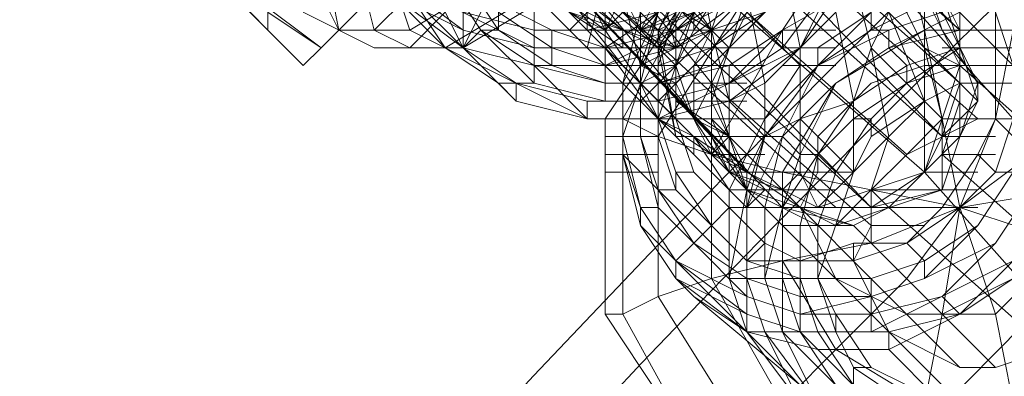
# Model space of a CAD drawing. Units: millimetres. Extents: x -3500 to 3500, y -3500 to 3500.
# Drawn here: x -696 to -632, y 624 to 647 of the extents above; entities that cross this region are included whole.
import ezdxf

# ---------------------------------------------------------------- set-up
doc = ezdxf.new("R2010")
doc.units = ezdxf.units.MM
doc.linetypes.add('Fallzone', pattern=[45, 24, -3, 6, -3, 6, -3])
doc.layers.add('Fallzone', color=1, linetype='Fallzone', lineweight=15)
doc.layers.add('Product', color=7, linetype='Continuous', lineweight=5)

msp = doc.modelspace()

# ---------------------------------------------------------------- linework, layer by layer
at = {"layer": 'Fallzone', "ltscale": 15}
msp.add_circle((0, 0), 3500, dxfattribs=at)
at = {"layer": 'Product'}
for p, q in [((-135.945, 148.618), (-966.014, 978.687)), ((-978.687, 966.014), (-138.249, 125.576)), ((-683.18, 691.244), (-634.793, 642.857)), ((-649.77, 645.161), (-688.94, 684.332)), ((-634.793, 642.857), (-668.203, 672.811)), ((-668.203, 672.811), (-635.945, 639.401)), ((-664.747, 672.811), (-634.793, 646.313)), ((-634.793, 646.313), (-662.442, 672.811)), ((-635.945, 639.401), (-670.507, 670.507)), ((-640.553, 634.793), (-672.811, 668.203)), ((-637.097, 637.097), (-672.811, 668.203)), ((-640.553, 634.793), (-672.811, 664.747)), ((-642.857, 634.793), (-672.811, 662.442)), ((-672.811, 662.442), (-646.313, 634.793)), ((-653.226, 645.161), (-669.355, 661.29)), ((-650.922, 646.313), (-661.29, 661.29)), ((-664.747, 660.138), (-650.922, 642.857)), ((-648.618, 637.097), (-669.355, 658.986)), ((-650.922, 639.401), (-669.355, 658.986)), ((-668.203, 658.986), (-653.226, 644.009)), ((-650.922, 639.401), (-667.051, 658.986)), ((-649.77, 635.945), (-671.659, 657.834)), ((-646.313, 657.834), (-657.834, 640.553)), ((-660.138, 646.313), (-649.77, 656.682)), ((-675.115, 646.313), (-679.724, 655.53)), ((-655.53, 641.705), (-641.705, 655.53)), ((-656.682, 646.313), (-667.051, 654.378)), ((-665.899, 654.378), (-656.682, 646.313)), ((-665.899, 654.378), (-654.378, 645.161)), ((-663.594, 654.378), (-650.922, 646.313)), ((-658.986, 646.313), (-658.986, 654.378)), ((-647.465, 642.857), (-649.77, 654.378)), ((-640.553, 654.378), (-645.161, 645.161)), ((-686.636, 653.226), (-677.419, 644.009)), ((-670.507, 653.226), (-665.899, 646.313)), ((-657.834, 646.313), (-667.051, 653.226)), ((-655.53, 646.313), (-648.618, 653.226)), ((-653.226, 640.553), (-653.226, 653.226)), ((-647.465, 653.226), (-652.074, 646.313)), ((-646.313, 646.313), (-641.705, 653.226)), ((-675.115, 646.313), (-676.267, 652.074)), ((-652.074, 652.074), (-656.682, 642.857)), ((-650.922, 652.074), (-654.378, 646.313)), ((-650.922, 646.313), (-652.074, 652.074)), ((-650.922, 641.705), (-647.465, 652.074)), ((-637.097, 645.161), (-640.553, 652.074)), ((-673.963, 650.922), (-672.811, 646.313)), ((-663.594, 650.922), (-654.378, 646.313)), ((-655.53, 650.922), (-657.834, 646.313)), ((-656.682, 640.553), (-650.922, 650.922)), ((-641.705, 650.922), (-655.53, 646.313)), ((-654.378, 640.553), (-650.922, 650.922)), ((-645.161, 650.922), (-654.378, 641.705)), ((-650.922, 650.922), (-654.378, 645.161)), ((-645.161, 644.009), (-652.074, 650.922)), ((-646.313, 646.313), (-638.249, 650.922)), ((-645.161, 645.161), (-646.313, 650.922)), ((-631.336, 640.553), (-640.553, 650.922)), ((-638.249, 650.922), (-637.097, 646.313)), ((-634.793, 644.009), (-638.249, 650.922)), ((-631.336, 644.009), (-633.641, 650.922)), ((-667.051, 646.313), (-671.659, 649.77)), ((-662.442, 645.161), (-671.659, 649.77)), ((-671.659, 649.77), (-670.507, 646.313)), ((-670.507, 646.313), (-664.747, 649.77)), ((-667.051, 645.161), (-669.355, 649.77)), ((-667.051, 649.77), (-664.747, 646.313)), ((-662.442, 642.857), (-662.442, 649.77)), ((-656.682, 644.009), (-661.29, 649.77)), ((-658.986, 645.161), (-657.834, 649.77)), ((-654.378, 649.77), (-653.226, 645.161)), ((-653.226, 646.313), (-649.77, 649.77)), ((-650.922, 649.77), (-653.226, 645.161)), ((-650.922, 644.009), (-645.161, 649.77)), ((-649.77, 649.77), (-650.922, 646.313)), ((-646.313, 645.161), (-642.857, 649.77)), ((-644.009, 649.77), (-633.641, 640.553)), ((-640.553, 645.161), (-641.705, 649.77)), ((-635.945, 646.313), (-637.097, 649.77)), ((-633.641, 642.857), (-637.097, 649.77)), ((-676.267, 645.161), (-680.876, 648.618)), ((-676.267, 645.161), (-672.811, 648.618)), ((-670.507, 648.618), (-672.811, 646.313)), ((-668.203, 645.161), (-671.659, 648.618)), ((-671.659, 648.618), (-667.051, 646.313)), ((-671.659, 648.618), (-667.051, 645.161)), ((-670.507, 648.618), (-668.203, 645.161)), ((-670.507, 648.618), (-667.051, 645.161)), ((-668.203, 645.161), (-662.442, 648.618)), ((-667.051, 645.161), (-667.051, 648.618)), ((-661.29, 648.618), (-667.051, 645.161)), ((-662.442, 648.618), (-652.074, 638.249)), ((-654.378, 645.161), (-661.29, 648.618)), ((-657.834, 646.313), (-658.986, 648.618)), ((-657.834, 644.009), (-648.618, 648.618)), ((-657.834, 641.705), (-657.834, 648.618)), ((-655.53, 644.009), (-656.682, 648.618)), ((-656.682, 648.618), (-655.53, 646.313)), ((-650.922, 648.618), (-655.53, 646.313)), ((-655.53, 646.313), (-654.378, 648.618)), ((-654.378, 646.313), (-653.226, 648.618)), ((-654.378, 639.401), (-648.618, 648.618)), ((-649.77, 648.618), (-653.226, 646.313)), ((-648.618, 648.618), (-653.226, 645.161)), ((-650.922, 646.313), (-648.618, 648.618)), ((-642.857, 648.618), (-645.161, 645.161)), ((-635.945, 648.618), (-640.553, 646.313)), ((-637.097, 648.618), (-637.097, 637.097)), ((-635.945, 648.618), (-633.641, 641.705)), ((-635.945, 648.618), (-634.793, 646.313)), ((-679.724, 646.313), (-680.876, 647.465)), ((-679.724, 646.313), (-679.724, 647.465)), ((-679.724, 647.465), (-676.267, 645.161)), ((-677.419, 647.465), (-672.811, 645.161)), ((-670.507, 645.161), (-668.203, 647.465)), ((-662.442, 646.313), (-667.051, 647.465)), ((-667.051, 645.161), (-665.899, 647.465)), ((-664.747, 647.465), (-664.747, 646.313)), ((-664.747, 647.465), (-661.29, 645.161)), ((-663.594, 647.465), (-661.29, 646.313)), ((-657.834, 646.313), (-660.138, 647.465)), ((-660.138, 647.465), (-656.682, 645.161)), ((-653.226, 645.161), (-660.138, 647.465)), ((-654.378, 647.465), (-658.986, 646.313)), ((-656.682, 647.465), (-657.834, 646.313)), ((-657.834, 645.161), (-654.378, 647.465)), ((-656.682, 642.857), (-655.53, 647.465)), ((-655.53, 644.009), (-654.378, 647.465)), ((-654.378, 647.465), (-655.53, 642.857)), ((-655.53, 647.465), (-655.53, 639.401)), ((-655.53, 646.313), (-654.378, 647.465)), ((-652.074, 647.465), (-654.378, 645.161)), ((-652.074, 647.465), (-654.378, 646.313)), ((-647.465, 647.465), (-654.378, 645.161)), ((-654.378, 644.009), (-653.226, 647.465)), ((-652.074, 647.465), (-652.074, 646.313)), ((-648.618, 647.465), (-652.074, 640.553)), ((-650.922, 645.161), (-647.465, 647.465)), ((-649.77, 645.161), (-647.465, 647.465)), ((-638.249, 638.249), (-648.618, 647.465)), ((-640.553, 647.465), (-647.465, 640.553)), ((-645.161, 645.161), (-642.857, 647.465)), ((-644.009, 645.161), (-640.553, 647.465)), ((-641.705, 641.705), (-642.857, 647.465)), ((-640.553, 646.313), (-640.553, 647.465)), ((-640.553, 645.161), (-639.401, 647.465)), ((-635.945, 647.465), (-639.401, 646.313)), ((-639.401, 645.161), (-634.793, 647.465)), ((-637.097, 641.705), (-639.401, 647.465)), ((-634.793, 647.465), (-634.793, 639.401)), ((-632.488, 640.553), (-632.488, 647.465)), ((-670.507, 646.313), (-675.115, 646.313)), ((-670.507, 645.161), (-672.811, 646.313)), ((-670.507, 646.313), (-658.986, 640.553)), ((-662.442, 645.161), (-667.051, 646.313)), ((-665.899, 646.313), (-667.051, 645.161)), ((-664.747, 646.313), (-665.899, 646.313)), ((-662.442, 642.857), (-665.899, 646.313)), ((-662.442, 644.009), (-665.899, 646.313)), ((-664.747, 646.313), (-661.29, 644.009)), ((-647.465, 646.313), (-662.442, 646.313)), ((-661.29, 646.313), (-657.834, 645.161)), ((-661.29, 646.313), (-661.29, 644.009)), ((-657.834, 645.161), (-653.226, 646.313)), ((-655.53, 642.857), (-657.834, 646.313)), ((-656.682, 645.161), (-656.682, 646.313)), ((-655.53, 644.009), (-650.922, 646.313)), ((-653.226, 645.161), (-655.53, 646.313)), ((-654.378, 646.313), (-654.378, 629.032)), ((-653.226, 639.401), (-654.378, 646.313)), ((-653.226, 644.009), (-652.074, 646.313)), ((-650.922, 646.313), (-652.074, 644.009)), ((-650.922, 638.249), (-646.313, 646.313)), ((-650.922, 630.184), (-650.922, 646.313)), ((-650.922, 646.313), (-649.77, 641.705)), ((-649.77, 644.009), (-646.313, 646.313)), ((-646.313, 646.313), (-649.77, 642.857)), ((-646.313, 645.161), (-646.313, 646.313)), ((-646.313, 646.313), (-642.857, 646.313)), ((-639.401, 646.313), (-644.009, 644.009)), ((-640.553, 646.313), (-644.009, 644.009)), ((-637.097, 646.313), (-642.857, 642.857)), ((-640.553, 646.313), (-639.401, 646.313)), ((-639.401, 645.161), (-634.793, 646.313)), ((-639.401, 645.161), (-639.401, 646.313)), ((-630.184, 646.313), (-637.097, 646.313)), ((-634.793, 634.793), (-637.097, 646.313)), ((-633.641, 642.857), (-635.945, 646.313)), ((-632.488, 640.553), (-631.336, 646.313)), ((-677.419, 644.009), (-678.571, 645.161)), ((-676.267, 645.161), (-677.419, 644.009)), ((-672.811, 645.161), (-667.051, 645.161)), ((-664.747, 642.857), (-668.203, 645.161)), ((-667.051, 645.161), (-657.834, 642.857)), ((-663.594, 641.705), (-667.051, 645.161)), ((-667.051, 645.161), (-663.594, 642.857)), ((-662.442, 645.161), (-647.465, 645.161)), ((-661.29, 645.161), (-657.834, 644.009)), ((-653.226, 645.161), (-657.834, 644.009)), ((-654.378, 640.553), (-657.834, 645.161)), ((-648.618, 635.945), (-657.834, 645.161)), ((-650.922, 645.161), (-654.378, 644.009)), ((-645.161, 645.161), (-654.378, 640.553)), ((-654.378, 645.161), (-653.226, 639.401)), ((-646.313, 645.161), (-649.77, 642.857)), ((-649.77, 641.705), (-645.161, 645.161)), ((-647.465, 642.857), (-645.161, 645.161)), ((-646.313, 645.161), (-642.857, 645.161)), ((-645.161, 637.097), (-645.161, 645.161)), ((-644.009, 644.009), (-644.009, 645.161)), ((-639.401, 645.161), (-642.857, 642.857)), ((-634.793, 645.161), (-641.705, 640.553)), ((-640.553, 645.161), (-641.705, 641.705)), ((-635.945, 640.553), (-640.553, 645.161)), ((-639.401, 639.401), (-640.553, 645.161)), ((-639.401, 645.161), (-638.249, 644.009)), ((-638.249, 644.009), (-634.793, 645.161)), ((-637.097, 645.161), (-634.793, 644.009)), ((-637.097, 645.161), (-635.945, 640.553)), ((-635.945, 645.161), (-626.728, 645.161)), ((-662.442, 644.009), (-653.226, 644.009)), ((-662.442, 644.009), (-658.986, 640.553)), ((-661.29, 644.009), (-657.834, 642.857)), ((-653.226, 642.857), (-655.53, 644.009)), ((-655.53, 642.857), (-653.226, 644.009)), ((-650.922, 644.009), (-654.378, 642.857)), ((-649.77, 644.009), (-654.378, 642.857)), ((-652.074, 644.009), (-653.226, 642.857)), ((-652.074, 640.553), (-653.226, 644.009)), ((-652.074, 644.009), (-652.074, 640.553)), ((-652.074, 644.009), (-647.465, 644.009)), ((-649.77, 637.097), (-649.77, 644.009)), ((-644.009, 644.009), (-648.618, 634.793)), ((-647.465, 640.553), (-645.161, 644.009)), ((-644.009, 644.009), (-647.465, 639.401)), ((-646.313, 644.009), (-642.857, 644.009)), ((-638.249, 644.009), (-641.705, 641.705)), ((-640.553, 642.857), (-637.097, 644.009)), ((-634.793, 644.009), (-638.249, 642.857)), ((-638.249, 642.857), (-638.249, 644.009)), ((-637.097, 637.097), (-634.793, 644.009)), ((-637.097, 644.009), (-630.184, 644.009)), ((-634.793, 644.009), (-624.424, 634.793)), ((-662.442, 642.857), (-664.747, 642.857)), ((-663.594, 641.705), (-664.747, 642.857)), ((-663.594, 642.857), (-658.986, 641.705)), ((-663.594, 642.857), (-663.594, 641.705)), ((-657.834, 641.705), (-662.442, 642.857)), ((-657.834, 642.857), (-653.226, 642.857)), ((-656.682, 627.88), (-656.682, 642.857)), ((-656.682, 639.401), (-655.53, 642.857)), ((-654.378, 640.553), (-655.53, 642.857)), ((-654.378, 641.705), (-649.77, 642.857)), ((-650.922, 638.249), (-653.226, 642.857)), ((-652.074, 642.857), (-648.618, 642.857)), ((-650.922, 642.857), (-640.553, 633.641)), ((-650.922, 642.857), (-648.618, 635.945)), ((-649.77, 641.705), (-647.465, 642.857)), ((-647.465, 642.857), (-647.465, 639.401)), ((-642.857, 642.857), (-646.313, 637.097)), ((-642.857, 642.857), (-646.313, 639.401)), ((-642.857, 642.857), (-645.161, 638.249)), ((-641.705, 641.705), (-640.553, 642.857)), ((-640.553, 640.553), (-638.249, 642.857)), ((-637.097, 641.705), (-634.793, 642.857)), ((-635.945, 635.945), (-633.641, 642.857)), ((-634.793, 642.857), (-635.945, 639.401)), ((-631.336, 642.857), (-634.793, 642.857)), ((-633.641, 641.705), (-634.793, 642.857)), ((-633.641, 641.705), (-633.641, 642.857)), ((-663.594, 641.705), (-658.986, 640.553)), ((-654.378, 641.705), (-658.986, 641.705)), ((-658.986, 641.705), (-658.986, 640.553)), ((-649.77, 641.705), (-654.378, 640.553)), ((-653.226, 641.705), (-648.618, 641.705)), ((-653.226, 641.705), (-649.77, 639.401)), ((-650.922, 641.705), (-648.618, 637.097)), ((-647.465, 639.401), (-649.77, 641.705)), ((-641.705, 641.705), (-646.313, 634.793)), ((-641.705, 641.705), (-645.161, 640.553)), ((-644.009, 639.401), (-641.705, 641.705)), ((-641.705, 641.705), (-641.705, 637.097)), ((-640.553, 639.401), (-637.097, 641.705)), ((-639.401, 639.401), (-637.097, 641.705)), ((-634.793, 641.705), (-635.945, 638.249)), ((-635.945, 639.401), (-633.641, 641.705)), ((-634.793, 639.401), (-633.641, 641.705)), ((-658.986, 640.553), (-647.465, 640.553)), ((-657.834, 640.553), (-657.834, 627.88)), ((-654.378, 639.401), (-656.682, 640.553)), ((-654.378, 640.553), (-653.226, 637.097)), ((-652.074, 639.401), (-654.378, 640.553)), ((-650.922, 638.249), (-654.378, 640.553)), ((-652.074, 637.097), (-653.226, 640.553)), ((-652.074, 640.553), (-649.77, 639.401)), ((-652.074, 640.553), (-649.77, 637.097)), ((-634.793, 624.424), (-650.922, 640.553)), ((-648.618, 635.945), (-650.922, 640.553)), ((-647.465, 640.553), (-649.77, 635.945)), ((-647.465, 639.401), (-645.161, 640.553)), ((-645.161, 640.553), (-641.705, 637.097)), ((-641.705, 640.553), (-644.009, 638.249)), ((-642.857, 637.097), (-640.553, 640.553)), ((-640.553, 640.553), (-641.705, 640.553)), ((-640.553, 640.553), (-640.553, 639.401)), ((-635.945, 640.553), (-638.249, 638.249)), ((-633.641, 640.553), (-638.249, 638.249)), ((-627.88, 640.553), (-635.945, 640.553)), ((-635.945, 635.945), (-635.945, 640.553)), ((-632.488, 640.553), (-634.793, 634.793)), ((-632.488, 640.553), (-633.641, 638.249)), ((-632.488, 640.553), (-630.184, 638.249)), ((-632.488, 637.097), (-631.336, 640.553)), ((-657.834, 639.401), (-654.378, 639.401)), ((-656.682, 639.401), (-655.53, 634.793)), ((-654.378, 635.945), (-655.53, 639.401)), ((-655.53, 639.401), (-654.378, 634.793)), ((-654.378, 639.401), (-650.922, 638.249)), ((-654.378, 639.401), (-653.226, 635.945)), ((-653.226, 639.401), (-646.313, 639.401)), ((-649.77, 635.945), (-652.074, 639.401)), ((-645.161, 634.793), (-652.074, 639.401)), ((-652.074, 638.249), (-652.074, 639.401)), ((-649.77, 639.401), (-650.922, 638.249)), ((-650.922, 639.401), (-649.77, 637.097)), ((-648.618, 635.945), (-650.922, 639.401)), ((-648.618, 635.945), (-647.465, 639.401)), ((-647.465, 639.401), (-648.618, 634.793)), ((-648.618, 637.097), (-647.465, 639.401)), ((-646.313, 639.401), (-647.465, 634.793)), ((-645.161, 638.249), (-646.313, 639.401)), ((-644.009, 637.097), (-644.009, 639.401)), ((-640.553, 639.401), (-641.705, 637.097)), ((-641.705, 637.097), (-639.401, 639.401)), ((-640.553, 635.945), (-639.401, 639.401)), ((-634.793, 639.401), (-639.401, 634.793)), ((-635.945, 639.401), (-637.097, 637.097)), ((-635.945, 639.401), (-632.488, 639.401)), ((-657.834, 638.249), (-654.378, 638.249)), ((-656.682, 638.249), (-655.53, 634.793)), ((-655.53, 633.641), (-656.682, 638.249)), ((-649.77, 631.336), (-656.682, 638.249)), ((-646.313, 637.097), (-650.922, 638.249)), ((-650.922, 638.249), (-644.009, 634.793)), ((-650.922, 638.249), (-647.465, 638.249)), ((-645.161, 638.249), (-646.313, 634.793)), ((-644.009, 638.249), (-645.161, 633.641)), ((-644.009, 638.249), (-645.161, 638.249)), ((-642.857, 637.097), (-644.009, 638.249)), ((-638.249, 638.249), (-640.553, 635.945)), ((-633.641, 638.249), (-635.945, 634.793)), ((-625.576, 629.032), (-635.945, 638.249)), ((-635.945, 638.249), (-632.488, 638.249)), ((-634.793, 634.793), (-630.184, 638.249)), ((-633.641, 638.249), (-632.488, 637.097)), ((-657.834, 637.097), (-654.378, 637.097)), ((-652.074, 637.097), (-653.226, 637.097)), ((-653.226, 637.097), (-653.226, 635.945)), ((-650.922, 633.641), (-653.226, 637.097)), ((-652.074, 637.097), (-649.77, 634.793)), ((-649.77, 637.097), (-646.313, 635.945)), ((-649.77, 637.097), (-641.705, 637.097)), ((-647.465, 635.945), (-649.77, 637.097)), ((-648.618, 626.728), (-648.618, 637.097)), ((-646.313, 637.097), (-634.793, 634.793)), ((-646.313, 637.097), (-646.313, 626.728)), ((-645.161, 637.097), (-646.313, 635.945)), ((-645.161, 637.097), (-644.009, 634.793)), ((-644.009, 637.097), (-645.161, 634.793)), ((-644.009, 630.184), (-641.705, 637.097)), ((-642.857, 637.097), (-644.009, 633.641)), ((-637.097, 637.097), (-644.009, 634.793)), ((-644.009, 634.793), (-641.705, 637.097)), ((-637.097, 637.097), (-640.553, 634.793)), ((-627.88, 626.728), (-637.097, 637.097)), ((-637.097, 637.097), (-633.641, 637.097)), ((-634.793, 634.793), (-632.488, 637.097)), ((-633.641, 633.641), (-631.336, 637.097)), ((-631.336, 637.097), (-632.488, 637.097)), ((-653.226, 635.945), (-654.378, 635.945)), ((-654.378, 635.945), (-652.074, 632.488)), ((-653.226, 635.945), (-650.922, 633.641)), ((-649.77, 635.945), (-649.77, 630.184)), ((-649.77, 630.184), (-648.618, 635.945)), ((-649.77, 635.945), (-642.857, 635.945)), ((-648.618, 634.793), (-649.77, 635.945)), ((-648.618, 635.945), (-644.009, 633.641)), ((-648.618, 635.945), (-641.705, 633.641)), ((-647.465, 635.945), (-648.618, 634.793)), ((-635.945, 635.945), (-642.857, 633.641)), ((-640.553, 635.945), (-642.857, 633.641)), ((-640.553, 635.945), (-640.553, 632.488)), ((-640.553, 635.945), (-639.401, 634.793)), ((-640.553, 635.945), (-633.641, 635.945)), ((-640.553, 634.793), (-635.945, 635.945)), ((-634.793, 634.793), (-627.88, 635.945)), ((-630.184, 635.945), (-632.488, 632.488)), ((-654.378, 634.793), (-655.53, 634.793)), ((-655.53, 633.641), (-655.53, 634.793)), ((-655.53, 634.793), (-653.226, 631.336)), ((-652.074, 632.488), (-654.378, 634.793)), ((-650.922, 633.641), (-649.77, 634.793)), ((-647.465, 632.488), (-649.77, 634.793)), ((-649.77, 634.793), (-633.641, 634.793)), ((-646.313, 634.793), (-647.465, 630.184)), ((-647.465, 630.184), (-647.465, 634.793)), ((-641.705, 633.641), (-646.313, 634.793)), ((-645.161, 634.793), (-642.857, 633.641)), ((-642.857, 630.184), (-645.161, 634.793)), ((-639.401, 634.793), (-641.705, 633.641)), ((-640.553, 632.488), (-634.793, 634.793)), ((-629.032, 625.576), (-639.401, 634.793)), ((-634.793, 634.793), (-638.249, 630.184)), ((-635.945, 634.793), (-638.249, 632.488)), ((-634.793, 634.793), (-638.249, 632.488)), ((-634.793, 634.793), (-635.945, 627.88)), ((-627.88, 632.488), (-634.793, 634.793)), ((-634.793, 634.793), (-632.488, 627.88)), ((-653.226, 630.184), (-655.53, 633.641)), ((-641.705, 619.816), (-655.53, 633.641)), ((-652.074, 632.488), (-650.922, 633.641)), ((-648.618, 631.336), (-650.922, 633.641)), ((-646.313, 633.641), (-641.705, 633.641)), ((-645.161, 633.641), (-645.161, 626.728)), ((-644.009, 633.641), (-644.009, 630.184)), ((-641.705, 631.336), (-640.553, 633.641)), ((-632.488, 624.424), (-641.705, 633.641)), ((-640.553, 633.641), (-637.097, 633.641)), ((-633.641, 633.641), (-637.097, 630.184)), ((-637.097, 631.336), (-633.641, 633.641)), ((-653.226, 631.336), (-652.074, 632.488)), ((-652.074, 632.488), (-648.618, 629.032)), ((-652.074, 632.488), (-648.618, 630.184)), ((-648.618, 631.336), (-647.465, 632.488)), ((-645.161, 631.336), (-647.465, 632.488)), ((-640.553, 632.488), (-646.313, 631.336)), ((-641.705, 632.488), (-645.161, 631.336)), ((-638.249, 632.488), (-641.705, 632.488)), ((-641.705, 631.336), (-641.705, 632.488)), ((-641.705, 631.336), (-638.249, 632.488)), ((-638.249, 632.488), (-637.097, 631.336)), ((-632.488, 632.488), (-637.097, 630.184)), ((-632.488, 632.488), (-635.945, 629.032)), ((-632.488, 627.88), (-627.88, 632.488)), ((-653.226, 631.336), (-648.618, 629.032)), ((-648.618, 627.88), (-653.226, 631.336)), ((-653.226, 631.336), (-653.226, 630.184)), ((-646.313, 631.336), (-650.922, 630.184)), ((-645.161, 630.184), (-648.618, 631.336)), ((-648.618, 631.336), (-641.705, 631.336)), ((-646.313, 631.336), (-642.857, 625.576)), ((-639.401, 626.728), (-641.705, 631.336)), ((-640.553, 630.184), (-637.097, 631.336)), ((-640.553, 626.728), (-631.336, 631.336)), ((-637.097, 631.336), (-637.097, 630.184)), ((-631.336, 631.336), (-634.793, 627.88)), ((-654.378, 629.032), (-650.922, 630.184)), ((-648.618, 626.728), (-653.226, 630.184)), ((-648.618, 627.88), (-653.226, 630.184)), ((-652.074, 629.032), (-653.226, 630.184)), ((-650.922, 630.184), (-646.313, 622.12)), ((-649.77, 630.184), (-640.553, 630.184)), ((-649.77, 630.184), (-648.618, 626.728)), ((-648.618, 630.184), (-645.161, 629.032)), ((-648.618, 630.184), (-647.465, 626.728)), ((-646.313, 626.728), (-647.465, 630.184)), ((-646.313, 630.184), (-645.161, 626.728)), ((-644.009, 626.728), (-645.161, 630.184)), ((-644.009, 630.184), (-642.857, 627.88)), ((-642.857, 626.728), (-644.009, 630.184)), ((-638.249, 630.184), (-642.857, 625.576)), ((-638.249, 627.88), (-642.857, 630.184)), ((-640.553, 629.032), (-637.097, 630.184)), ((-640.553, 626.728), (-640.553, 630.184)), ((-635.945, 627.88), (-631.336, 630.184)), ((-634.793, 627.88), (-631.336, 630.184)), ((-654.378, 629.032), (-656.682, 627.88)), ((-654.378, 629.032), (-648.618, 619.816)), ((-652.074, 629.032), (-645.161, 623.272)), ((-652.074, 629.032), (-648.618, 626.728)), ((-648.618, 629.032), (-645.161, 627.88)), ((-640.553, 629.032), (-645.161, 629.032)), ((-645.161, 627.88), (-640.553, 629.032)), ((-635.945, 629.032), (-640.553, 627.88)), ((-635.945, 629.032), (-634.793, 627.88)), ((-657.834, 627.88), (-650.922, 617.512)), ((-656.682, 627.88), (-657.834, 627.88)), ((-656.682, 627.88), (-650.922, 617.512)), ((-645.161, 626.728), (-648.618, 627.88)), ((-640.553, 627.88), (-645.161, 627.88)), ((-640.553, 624.424), (-642.857, 627.88)), ((-642.857, 627.88), (-642.857, 626.728)), ((-634.793, 627.88), (-639.401, 626.728)), ((-634.793, 627.88), (-639.401, 625.576)), ((-632.488, 627.88), (-638.249, 627.88)), ((-635.945, 627.88), (-637.097, 622.12)), ((-631.336, 622.12), (-632.488, 627.88)), ((-644.009, 625.576), (-648.618, 626.728)), ((-648.618, 626.728), (-645.161, 622.12)), ((-648.618, 626.728), (-639.401, 626.728)), ((-647.465, 626.728), (-644.009, 622.12)), ((-645.161, 622.12), (-647.465, 626.728)), ((-646.313, 626.728), (-642.857, 623.272)), ((-644.009, 622.12), (-646.313, 626.728)), ((-645.161, 626.728), (-644.009, 625.576)), ((-642.857, 623.272), (-645.161, 626.728)), ((-644.009, 626.728), (-641.705, 623.272)), ((-641.705, 624.424), (-642.857, 626.728)), ((-634.793, 624.424), (-639.401, 626.728)), ((-639.401, 625.576), (-639.401, 626.728)), ((-642.857, 625.576), (-648.618, 619.816)), ((-644.009, 625.576), (-637.097, 618.664)), ((-644.009, 625.576), (-639.401, 625.576)), ((-637.097, 622.12), (-642.857, 625.576)), ((-632.488, 618.664), (-639.401, 625.576)), ((-629.032, 625.576), (-632.488, 624.424)), ((-638.249, 622.12), (-641.705, 624.424)), ((-641.705, 624.424), (-641.705, 623.272)), ((-640.553, 624.424), (-641.705, 624.424)), ((-638.249, 623.272), (-640.553, 624.424)), ((-634.793, 624.424), (-632.488, 624.424))]:
    msp.add_line(p, q, dxfattribs=at)
for radius in [1298.323, 1282.323, 1101.318, 1085.318, 990, 910, 905.465, 889.465, 740, 660]:
    msp.add_circle((0, 0), radius, dxfattribs=at)

doc.saveas('drawing.dxf')
